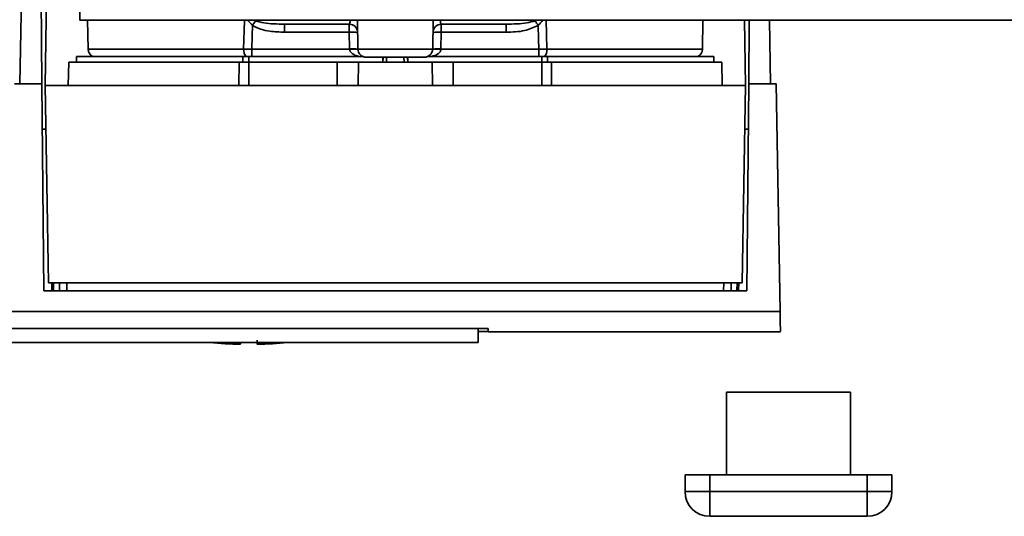
# Paper-space layout 'Blatt2' of a CAD drawing. Units: millimetres. Extents: x 0 to 5940, y 0 to 4200.
# Drawn here: x 1113 to 1232, y 703 to 763 of the extents above; entities that cross this region are included whole.
import ezdxf

# ---------------------------------------------------------------- set-up
doc = ezdxf.new("R2010")
doc.units = ezdxf.units.MM

psp = doc.layouts.new('Blatt2')

# ---------------------------------------------------------------- linework, layer by layer
at = {"color": 7, "linetype": 'Continuous', "lineweight": 35, "ltscale": 10}
for p, q in [((1115.7, 754.81), (1116.35, 792.01)), ((1112.66, 755.01), (1113, 774.51)), ((1115.31, 755.01), (1115.14, 774.51)), ((1119.89, 762.71), (1119.89, 772.71)), ((1119.89, 762.71), (1239.89, 762.71)), ((1120.83, 762.71), (1120.89, 759.19)), ((1140.92, 762.71), (1141.12, 762.62)), ((1153.49, 759.19), (1153.42, 762.71)), ((1162.52, 759.19), (1162.58, 762.71)), ((1174.89, 762.62), (1175.09, 762.71)), ((1195.11, 759.19), (1195.17, 762.71)), ((1200.17, 762.71), (1200.3, 754.81)), ((1200.77, 762.71), (1200.7, 755.01)), ((1203.21, 762.71), (1203.34, 755.01)), ((1144.6, 762.21), (1144.6, 761.24)), ((1144.6, 761.24), (1152.45, 761.24)), ((1152.45, 761.24), (1152.45, 762.21)), ((1152.45, 761.24), (1152.49, 759.21)), ((1163.52, 759.21), (1163.56, 761.24)), ((1163.56, 762.21), (1163.56, 761.24)), ((1163.56, 761.24), (1171.41, 761.24)), ((1171.41, 762.21), (1171.41, 761.24)), ((1139.68, 759.19), (1120.89, 759.19)), ((1152.49, 759.17), (1140.67, 759.17)), ((1162.52, 759.19), (1153.49, 759.19)), ((1175.33, 759.17), (1163.52, 759.17)), ((1175.33, 758.31), (1175.33, 759.17)), ((1195.11, 759.19), (1176.32, 759.19)), ((1119.5, 758.31), (1119.5, 757.61)), ((1119.5, 758.31), (1139.6, 758.31)), ((1140.32, 758.31), (1139.6, 758.31)), ((1139.6, 757.61), (1139.6, 758.31)), ((1140.32, 758.31), (1154.05, 758.31)), ((1140.32, 758.31), (1140.32, 757.61)), ((1156.52, 758.21), (1156.49, 757.61)), ((1156.49, 757.61), (1156.5, 758.21)), ((1156.96, 758.21), (1156.94, 757.61)), ((1159.06, 757.61), (1159.05, 758.21)), ((1159.52, 757.61), (1159.49, 758.21)), ((1159.5, 758.21), (1159.52, 757.61)), ((1161.96, 758.31), (1175.69, 758.31)), ((1176.4, 758.31), (1175.69, 758.31)), ((1175.69, 757.61), (1175.69, 758.31)), ((1176.4, 758.31), (1196.5, 758.31)), ((1176.4, 758.31), (1176.4, 757.61)), ((1196.5, 757.61), (1196.5, 758.31)), ((1118.55, 757.61), (1118.5, 754.81)), ((1118.55, 757.61), (1139.15, 757.61)), ((1139.12, 754.81), (1139.15, 757.61)), ((1140.32, 757.61), (1140.32, 754.81)), ((1140.32, 757.61), (1151, 757.61)), ((1151, 754.81), (1151, 757.61)), ((1151, 757.61), (1153.55, 757.61)), ((1153.55, 757.61), (1153.5, 754.81)), ((1153.55, 757.61), (1162.45, 757.61)), ((1162.5, 754.81), (1162.45, 757.61)), ((1162.45, 757.61), (1165, 757.61)), ((1165, 754.81), (1165, 757.61)), ((1165, 757.61), (1175.69, 757.61)), ((1175.69, 754.81), (1175.69, 757.61)), ((1176.86, 757.61), (1176.88, 754.81)), ((1176.86, 757.61), (1197.45, 757.61)), ((1197.5, 754.81), (1197.45, 757.61)), ((1115.31, 755.01), (1112, 755.01)), ((1115.53, 729.96), (1115.31, 755.01)), ((1115.7, 754.81), (1116.12, 730.94)), ((1200.3, 754.81), (1115.7, 754.81)), ((1199.89, 730.94), (1200.3, 754.81)), ((1200.7, 755.01), (1200.48, 729.96)), ((1204, 755.01), (1200.7, 755.01)), ((1204.48, 727.47), (1204, 755.01)), ((1116.12, 730.94), (1199.89, 730.94)), ((1116.53, 729.96), (1116.52, 730.94)), ((1116.7, 730.94), (1116.72, 729.96)), ((1117.43, 730.94), (1117.44, 729.96)), ((1118.32, 730.94), (1118.34, 729.96)), ((1197.67, 729.96), (1197.68, 730.94)), ((1198.57, 729.96), (1198.58, 730.94)), ((1199.28, 729.96), (1199.3, 730.94)), ((1199.49, 730.94), (1199.48, 729.96)), ((1200.48, 729.96), (1115.53, 729.96)), ((1204.48, 727.47), (1111.52, 727.47)), ((1111.49, 725.4), (1169.22, 725.4)), ((1168, 723.71), (1168, 725.4)), ((1169.22, 725.07), (1168, 725.07)), ((1169.21, 725.4), (1169.22, 725.01)), ((1169.22, 725.01), (1204.54, 725.01)), ((1110.33, 723.71), (1168, 723.71)), ((1139.3, 723.52), (1139.3, 723.71)), ((1198, 717.71), (1198, 707.71)), ((1213, 717.71), (1198, 717.71)), ((1213, 717.71), (1213, 707.71)), ((1193, 705.71), (1193, 707.71)), ((1193, 707.71), (1196, 707.71)), ((1196, 707.71), (1196, 705.71)), ((1215, 707.71), (1196, 707.71)), ((1215, 705.71), (1215, 707.71)), ((1215, 707.71), (1218, 707.71)), ((1218, 707.71), (1218, 705.71)), ((1193, 705.71), (1196, 705.71)), ((1196, 705.71), (1196, 702.71)), ((1196, 705.71), (1215, 705.71)), ((1215, 705.71), (1215, 702.71)), ((1215, 705.71), (1218, 705.71)), ((1215, 702.71), (1196, 702.71))]:
    psp.add_line(p, q, dxfattribs=at)
at = {"color": 7, "linetype": 'Continuous', "lineweight": 35, "ltscale": 10, "flags": 128}
for points in [[(1139.68, 759.19), (1139.75, 761.43), (1139.78, 762.71)], [(1176.22, 762.71), (1176.27, 760.95), (1176.32, 759.19)], [(1140.67, 759.17), (1140.72, 760.8), (1140.75, 762.07)], [(1175.26, 762.07), (1175.3, 760.45), (1175.33, 759.17)]]:
    psp.add_lwpolyline(points, dxfattribs=at)
at = {"color": 7, "linetype": 'Continuous', "lineweight": 35, "ltscale": 100}
for centre, radius, start, end in [((1142.76, 740.6), 38.95, 33.4577, 34.433), ((1156.55, 779.49), 25.56, 317.0526, 318.9672), ((1152.45, 761.21), 1, 1, 90), ((1152.83, 754.06), 7.19, 85.0122, 92.9884), ((1163.56, 761.21), 1, 90, 179), ((1163.18, 754.06), 7.19, 87.0116, 94.9878), ((1121.89, 759.21), 1, 181, 244.1581), ((1140.99, 759.12), 1.31, 176.8217, 218.1927), ((1152.86, 752.03), 7.19, 85.0122, 92.9884), ((1152.99, 752.01), 7.19, 86.0129, 93.9871), ((1154.49, 759.21), 1, 181, 270), ((1161.52, 759.21), 1, 270, 359), ((1163.15, 752.03), 7.19, 87.0116, 94.9878), ((1163.02, 752.01), 7.19, 86.0129, 93.9871), ((1175.01, 759.12), 1.31, 321.8075, 3.1783), ((1194.11, 759.21), 1, 295.8419, 359), ((1140.3, 779.26), 55.75, 265.1454, 268.9739), ((1140.3, 779.26), 55.75, 271.0277, 274.8546), ((1196, 705.71), 3, 180, 270), ((1215, 705.71), 3, 270, 0)]:
    psp.add_arc(centre, radius, start, end, dxfattribs=at)
at = {"color": 7, "linetype": 'Continuous', "lineweight": 35, "ltscale": 10}
for points, knots in [([(1140.75, 762.07), (1140.59, 762.24), (1140.39, 762.45), (1140.21, 762.67), (1140.17, 762.71)], [0, 0, 0, 0, 0.815296, 1, 1, 1, 1]), ([(1141.12, 762.62), (1141.45, 762.53), (1142.17, 762.33), (1143.34, 762.23), (1144.17, 762.22), (1144.6, 762.21)], [0, 0, 0, 0, 0.290827, 0.63693, 1, 1, 1, 1]), ([(1152.45, 762.21), (1152.47, 762.22), (1152.51, 762.25), (1152.54, 762.44), (1152.56, 762.61), (1152.56, 762.69), (1152.56, 762.71)], [0, 0, 0, 0, 0.374263, 0.744166, 0.931972, 1, 1, 1, 1]), ([(1163.56, 762.21), (1163.54, 762.22), (1163.5, 762.25), (1163.47, 762.44), (1163.45, 762.61), (1163.45, 762.69), (1163.45, 762.71)], [0, 0, 0, 0, 0.374263, 0.744166, 0.932029, 1, 1, 1, 1]), ([(1174.89, 762.62), (1174.56, 762.53), (1173.84, 762.33), (1172.67, 762.23), (1171.83, 762.22), (1171.41, 762.21)], [0, 0, 0, 0, 0.290826, 0.636953, 1, 1, 1, 1]), ([(1140.75, 762.07), (1141.08, 761.9), (1141.74, 761.56), (1143.06, 761.3), (1144.02, 761.27), (1144.6, 761.24)], [0, 0, 0, 0, 0.279576, 0.559718, 1, 1, 1, 1]), ([(1144.6, 762.21), (1146.03, 762.21), (1148.59, 762.21), (1151.27, 762.21), (1152.45, 762.21)], [0, 0, 0, 0, 0.559938, 1, 1, 1, 1]), ([(1163.56, 762.21), (1165.05, 762.21), (1167.73, 762.21), (1170.28, 762.21), (1171.41, 762.21)], [0, 0, 0, 0, 0.559938, 1, 1, 1, 1]), ([(1171.41, 761.24), (1172.16, 761.26), (1173.5, 761.28), (1174.72, 761.83), (1175.26, 762.07)], [0, 0, 0, 0, 0.560949, 1, 1, 1, 1]), ([(1140.67, 759.17), (1140.5, 759.18), (1140.15, 759.18), (1139.84, 759.19), (1139.68, 759.19)], [0, 0, 0, 0, 0.50004, 1, 1, 1, 1]), ([(1152.49, 759.21), (1152.49, 759.2), (1152.49, 759.19), (1152.49, 759.18), (1152.49, 759.17)], [0, 0, 0, 0, 0.56, 1, 1, 1, 1]), ([(1153.61, 758.31), (1153.35, 758.39), (1152.98, 758.5), (1152.63, 758.81), (1152.51, 759.02), (1152.5, 759.12), (1152.49, 759.17)], [0, 0, 0, 0, 0.561767, 0.798765, 0.904707, 1, 1, 1, 1]), ([(1163.52, 759.17), (1163.51, 759.12), (1163.49, 759.02), (1163.38, 758.81), (1163.03, 758.5), (1162.66, 758.39), (1162.39, 758.31)], [0, 0, 0, 0, 0.0952528, 0.2011852, 0.4381666, 1, 1, 1, 1]), ([(1163.52, 759.17), (1163.52, 759.18), (1163.52, 759.19), (1163.52, 759.2), (1163.52, 759.21)], [0, 0, 0, 0, 0.56, 1, 1, 1, 1]), ([(1176.32, 759.19), (1176.17, 759.19), (1175.85, 759.18), (1175.51, 759.18), (1175.33, 759.17)], [0, 0, 0, 0, 0.49996, 1, 1, 1, 1]), ([(1115.8, 749.51), (1115.72, 749.51), (1115.57, 749.51), (1115.4, 749.51), (1115.37, 749.51), (1115.35, 749.51)], [0, 0, 0, 0, 0.291758, 0.580182, 1, 1, 1, 1]), ([(1200.21, 749.51), (1200.28, 749.51), (1200.43, 749.51), (1200.61, 749.51), (1200.64, 749.51), (1200.65, 749.51)], [0, 0, 0, 0, 0.291758, 0.580182, 1, 1, 1, 1]), ([(1204.52, 725.16), (1204.52, 725.12), (1204.53, 724.97), (1204.51, 725.71), (1204.49, 726.88), (1204.48, 727.47)], [0, 0, 0, 0, 0.168246, 0.584285, 1, 1, 1, 1]), ([(1169.22, 725.4), (1169.22, 725.22), (1169.22, 724.99), (1169.22, 725.03), (1169.22, 725.04)], [0, 0, 0, 0, 0.778005, 1, 1, 1, 1]), ([(1141.3, 724.01), (1141.3, 723.89), (1141.3, 723.66), (1141.3, 723.52), (1141.3, 723.53), (1141.3, 723.54)], [0, 0, 0, 0, 0.4140645, 0.8292126, 1, 1, 1, 1])]:
    psp.add_open_spline(points, degree=3, knots=knots, dxfattribs=at)
for points in [[(1141.12, 762.62), (1141.06, 762.54), (1140.95, 762.38), (1140.82, 762.18), (1140.75, 762.07)], [(1140.67, 759.17), (1140.67, 759.08), (1140.67, 758.9), (1140.67, 758.66), (1140.67, 758.45), (1140.67, 758.35), (1140.67, 758.31)], [(1161.52, 758.21), (1161.47, 758.21), (1161.36, 758.21), (1160.55, 758.21), (1159.39, 758.21), (1158, 758.21), (1156.62, 758.21), (1155.46, 758.21), (1154.64, 758.21), (1154.54, 758.21), (1154.49, 758.21)], [(1140.32, 757.61), (1140.11, 757.61), (1139.7, 757.61), (1139.33, 757.61), (1139.15, 757.61)], [(1176.86, 757.61), (1176.67, 757.61), (1176.3, 757.61), (1175.89, 757.61), (1175.69, 757.61)]]:
    psp.add_open_spline(points, degree=3, dxfattribs=at)

doc.saveas('drawing.dxf')
